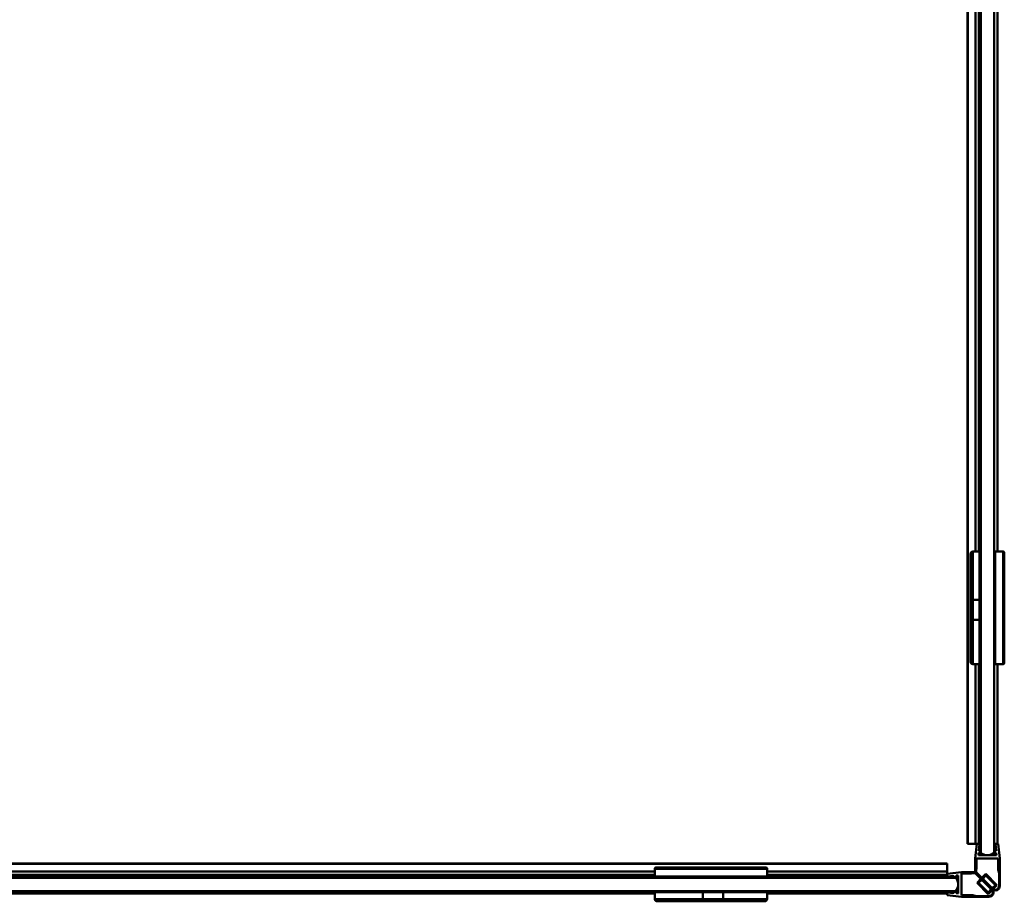
# Model space of a CAD drawing. Units: millimetres. Extents: x 604 to 1496, y 1089 to 1881.
# Drawn here: x 1050 to 1488, y 1097 to 1489 of the extents above; entities that cross this region are included whole.
import ezdxf

# ---------------------------------------------------------------- set-up
doc = ezdxf.new("R2010")
doc.units = ezdxf.units.MM
doc.header["$LTSCALE"] = 10
doc.layers.add('Visible Edges(Svedbergs)', color=7, linetype='Continuous', lineweight=50)
doc.layers.add('Visible Tangent Edges(Svedbergs)', color=7, linetype='Continuous', lineweight=50)

msp = doc.modelspace()

# ---------------------------------------------------------------- linework, layer by layer
at = {"layer": 'Visible Edges(Svedbergs)'}
for p, q in [((1471.65, 1122.44), (1471.65, 1806.94)), ((1475.2, 1252.44), (1475.2, 1806.26)), ((1477.48, 1118.44), (1477.48, 1805.63)), ((1483.48, 1805.63), (1483.48, 1118.44)), ((1484.97, 1252.44), (1484.97, 1806)), ((1472.98, 1230.99), (1472.98, 1251.44)), ((1476.98, 1252.44), (1473.98, 1252.44)), ((1476.98, 1252.44), (1476.98, 1231.05)), ((1476.98, 1251.94), (1477.48, 1251.94)), ((1483.48, 1248.94), (1483.98, 1248.94)), ((1483.98, 1202.44), (1483.98, 1252.44)), ((1483.98, 1252.44), (1487.48, 1252.44)), ((1487.98, 1202.94), (1487.98, 1251.94)), ((1472.98, 1230.99), (1472.98, 1222.18)), ((1473.98, 1231.05), (1476.98, 1231.05)), ((1476.98, 1231.05), (1476.98, 1222.05)), ((1472.98, 1203.44), (1472.98, 1222.18)), ((1476.98, 1222.05), (1473.98, 1222.05)), ((1476.98, 1222.05), (1476.98, 1202.44)), ((1483.48, 1205.94), (1483.98, 1205.94)), ((1476.98, 1202.44), (1473.98, 1202.44)), ((1475.2, 1122.44), (1475.2, 1202.44)), ((1476.98, 1202.94), (1477.48, 1202.94)), ((1483.98, 1202.44), (1487.48, 1202.44)), ((1484.97, 1122.44), (1484.97, 1202.44)), ((1471.83, 1122.44), (1471.65, 1122.44)), ((1471.83, 1122.44), (1475.2, 1122.44)), ((1475.73, 1122.44), (1474.98, 1115.94)), ((1475.21, 1122.44), (1475.2, 1122.44)), ((1475.21, 1122.44), (1475.73, 1122.44)), ((1475.73, 1122.44), (1476.92, 1122.44)), ((1476.66, 1119.44), (1476.92, 1122.44)), ((1477.48, 1122.44), (1476.92, 1122.44)), ((1484.05, 1122.44), (1483.48, 1122.44)), ((1484.05, 1122.44), (1485.23, 1122.44)), ((1484.05, 1122.44), (1484.31, 1119.44)), ((1485.23, 1122.44), (1485.98, 1115.94)), ((1476.48, 1117.44), (1476.57, 1118.44)), ((1484.48, 1117.44), (1476.48, 1117.44)), ((1477.48, 1118.44), (1476.57, 1118.44)), ((1477.48, 1119.44), (1476.66, 1119.44)), ((1477.48, 1118.44), (1477.48, 1119.44)), ((1484.31, 1119.44), (1483.48, 1119.44)), ((1483.48, 1118.44), (1483.48, 1119.44)), ((1484.4, 1118.44), (1483.48, 1118.44)), ((1484.4, 1118.44), (1484.48, 1117.44)), ((678, 1113.76), (1462.5, 1113.76)), ((1462.5, 1113.57), (1462.5, 1113.76)), ((1462.5, 1110.21), (1462.5, 1113.57)), ((1474.98, 1109.94), (1474.98, 1115.94)), ((1475.68, 1115.94), (1475.68, 1111.69)), ((1485.28, 1115.94), (1475.68, 1115.94)), ((1485.28, 1115.94), (1485.28, 1110.94)), ((1485.98, 1103.77), (1485.98, 1115.94)), ((678.46, 1110.21), (1332.47, 1110.21)), ((1332.47, 1107.92), (1332.47, 1111.42)), ((1381.97, 1111.92), (1332.97, 1111.92)), ((1382.47, 1107.92), (1382.47, 1111.42)), ((1382.47, 1110.21), (1462.5, 1110.21)), ((1462.5, 1110.19), (1462.5, 1110.21)), ((1462.5, 1109.17), (1462.5, 1110.19)), ((1462.5, 1109.17), (1469, 1109.92)), ((1462.5, 1109.17), (1462.5, 1107.99)), ((1465.5, 1108.25), (1462.5, 1107.99)), ((1465.5, 1107.42), (1465.5, 1108.25)), ((1467.5, 1108.42), (1466.5, 1108.34)), ((1466.5, 1107.42), (1466.5, 1108.34)), ((1467.5, 1100.42), (1467.5, 1108.42)), ((1475, 1109.92), (1469, 1109.92)), ((1469, 1109.22), (1473.25, 1109.22)), ((1469, 1099.62), (1469, 1109.22)), ((1474, 1109.42), (1473.25, 1109.22)), ((1475.07, 1109.42), (1474, 1109.42)), ((1474.98, 1109.94), (1482.57, 1102.35)), ((1475, 1109.92), (1482.58, 1102.34)), ((1475.07, 1109.42), (1477.61, 1106.89)), ((1475.48, 1110.94), (1475.68, 1111.69)), ((1475.48, 1109.86), (1475.48, 1110.94)), ((1475.48, 1109.86), (1478.02, 1107.33)), ((1478.02, 1107.33), (1479.78, 1109.1)), ((1478.37, 1106.98), (1479.78, 1108.39)), ((1479.78, 1109.1), (1484.73, 1104.15)), ((1479.78, 1108.39), (1484.03, 1104.15)), ((1485.28, 1110.94), (1485.68, 1109.45)), ((1485.68, 1103.77), (1485.68, 1109.45)), ((679.28, 1107.42), (1466.47, 1107.42)), ((1382.47, 1107.92), (1332.47, 1107.92)), ((1332.97, 1107.92), (1332.97, 1107.42)), ((1381.97, 1107.92), (1381.97, 1107.42)), ((1462.5, 1107.6), (1462.5, 1107.99)), ((1462.5, 1107.42), (1462.5, 1107.6)), ((1466.5, 1107.42), (1465.5, 1107.42)), ((1477.61, 1106.89), (1475.84, 1105.12)), ((1475.84, 1105.12), (1480.79, 1100.17)), ((1477.96, 1106.54), (1476.55, 1105.12)), ((1476.55, 1105.12), (1480.79, 1100.88)), ((1477.96, 1106.54), (1482.2, 1102.3)), ((1478.37, 1106.98), (1482.61, 1102.74)), ((1482.61, 1102.74), (1484.03, 1104.15)), ((1482.98, 1102.4), (1484.73, 1104.15)), ((679.05, 1100.44), (1332.47, 1100.44)), ((1466.47, 1101.42), (679.28, 1101.42)), ((1332.47, 1100.92), (1353.86, 1100.92)), ((1332.47, 1100.92), (1332.47, 1097.93)), ((1332.97, 1100.92), (1332.97, 1101.42)), ((1353.86, 1100.92), (1362.86, 1100.92)), ((1353.86, 1097.93), (1353.86, 1100.92)), ((1362.86, 1100.92), (1362.86, 1097.93)), ((1362.86, 1100.92), (1382.47, 1100.92)), ((1381.97, 1100.92), (1381.97, 1101.42)), ((1382.47, 1100.92), (1382.47, 1097.93)), ((1382.47, 1100.44), (1462.5, 1100.44)), ((1462.5, 1100.86), (1462.5, 1101.42)), ((1462.5, 1100.86), (1462.5, 1099.67)), ((1462.5, 1100.86), (1465.5, 1100.6)), ((1462.5, 1099.67), (1469, 1098.92)), ((1465.5, 1100.6), (1465.5, 1101.42)), ((1466.5, 1101.42), (1465.5, 1101.42)), ((1466.5, 1100.51), (1466.5, 1101.42)), ((1466.5, 1100.51), (1467.5, 1100.42)), ((1469, 1099.62), (1474, 1099.62)), ((1474, 1099.62), (1475.49, 1099.22)), ((1482.2, 1102.3), (1480.79, 1100.88)), ((1482.54, 1101.93), (1480.79, 1100.17)), ((1353.92, 1096.93), (1333.47, 1096.93)), ((1353.92, 1096.93), (1362.73, 1096.93)), ((1381.47, 1096.93), (1362.73, 1096.93)), ((1481.17, 1098.92), (1469, 1098.92)), ((1481.17, 1099.22), (1475.49, 1099.22))]:
    msp.add_line(p, q, dxfattribs=at)
for centre, radius, start, end in [((1473.98, 1251.44), 1, 90, 180), ((1487.48, 1251.94), 0.5, 0, 90), ((1473.98, 1203.44), 1, 180, 270), ((1487.48, 1202.94), 0.5, 270, 0), ((1480.48, 1122.44), 5, 233.1301, 306.8699), ((1332.97, 1111.42), 0.5, 90, 180), ((1381.97, 1111.42), 0.5, 0, 90), ((1462.47, 1104.42), 5, 323.1301, 36.8699), ((1483.98, 1103.77), 2, 225, 0), ((1483.98, 1103.77), 1.7, 233.8666, 0), ((1481.17, 1100.92), 2, 270, 45), ((1481.17, 1100.92), 1.7, 270, 36.1334), ((1333.47, 1097.93), 1, 180, 270), ((1381.47, 1097.93), 1, 270, 0)]:
    msp.add_arc(centre, radius, start, end, dxfattribs=at)
for points, knots in [([(1472.98, 1230.99), (1472.98, 1230.99), (1472.98, 1230.99), (1472.98, 1231), (1473.01, 1231.01), (1473.12, 1231.02), (1473.19, 1231.03), (1473.38, 1231.04), (1473.48, 1231.04), (1473.72, 1231.04), (1473.85, 1231.05), (1473.98, 1231.05)], [-0.0004596, -0.0004596, -0.0004596, -0.0004596, 0, 0, 0.0403677, 0.0403677, 0.0795392, 0.0795392, 0.1185441, 0.1185441, 0.1574658, 0.1574658, 0.1574658, 0.1574658]), ([(1473.98, 1222.05), (1473.85, 1222.05), (1473.72, 1222.06), (1473.48, 1222.07), (1473.38, 1222.08), (1473.19, 1222.1), (1473.12, 1222.11), (1473.01, 1222.15), (1472.98, 1222.16), (1472.98, 1222.18), (1472.98, 1222.18), (1472.98, 1222.18)], [0, 0, 0, 0, 0.0389147, 0.0389147, 0.0779126, 0.0779126, 0.1170771, 0.1170771, 0.1574376, 0.1574376, 0.1578972, 0.1578972, 0.1578972, 0.1578972]), ([(1353.92, 1096.93), (1353.92, 1096.93), (1353.92, 1096.93), (1353.91, 1096.93), (1353.9, 1096.95), (1353.89, 1097.06), (1353.88, 1097.13), (1353.87, 1097.32), (1353.87, 1097.43), (1353.86, 1097.67), (1353.86, 1097.8), (1353.86, 1097.93)], [-0.0004596, -0.0004596, -0.0004596, -0.0004596, 0, 0, 0.0403677, 0.0403677, 0.0795392, 0.0795392, 0.1185441, 0.1185441, 0.1574658, 0.1574658, 0.1574658, 0.1574658]), ([(1362.86, 1097.93), (1362.86, 1097.8), (1362.85, 1097.67), (1362.84, 1097.43), (1362.83, 1097.32), (1362.81, 1097.13), (1362.79, 1097.06), (1362.76, 1096.95), (1362.75, 1096.93), (1362.73, 1096.93), (1362.73, 1096.93), (1362.73, 1096.93)], [0, 0, 0, 0, 0.0389147, 0.0389147, 0.0779126, 0.0779126, 0.1170771, 0.1170771, 0.1574376, 0.1574376, 0.1578972, 0.1578972, 0.1578972, 0.1578972])]:
    msp.add_open_spline(points, degree=3, knots=knots, dxfattribs=at)
at = {"layer": 'Visible Tangent Edges(Svedbergs)'}
for p, q in [((1471.83, 1122.44), (1471.83, 1806.94)), ((1475.21, 1252.44), (1475.21, 1806.26)), ((1476.7, 1805.81), (1476.7, 1252.44)), ((1473.98, 1252.44), (1473.98, 1231.05)), ((1487.48, 1252.44), (1487.48, 1202.44)), ((1473.98, 1222.05), (1473.98, 1231.05)), ((1473.98, 1222.05), (1473.98, 1202.44)), ((1475.21, 1122.44), (1475.21, 1202.44)), ((1476.7, 1202.44), (1476.7, 1122.44)), ((678, 1113.57), (1462.5, 1113.57)), ((678.46, 1110.19), (1332.47, 1110.19)), ((1332.47, 1108.71), (678.97, 1108.71)), ((1332.47, 1111.42), (1382.47, 1111.42)), ((1382.47, 1110.19), (1462.5, 1110.19)), ((1462.5, 1108.71), (1382.47, 1108.71)), ((679.24, 1107.6), (1332.97, 1107.6)), ((1381.97, 1107.6), (1462.5, 1107.6)), ((1332.47, 1097.93), (1353.86, 1097.93)), ((1362.86, 1097.93), (1353.86, 1097.93)), ((1362.86, 1097.93), (1382.47, 1097.93))]:
    msp.add_line(p, q, dxfattribs=at)

doc.saveas('drawing.dxf')
